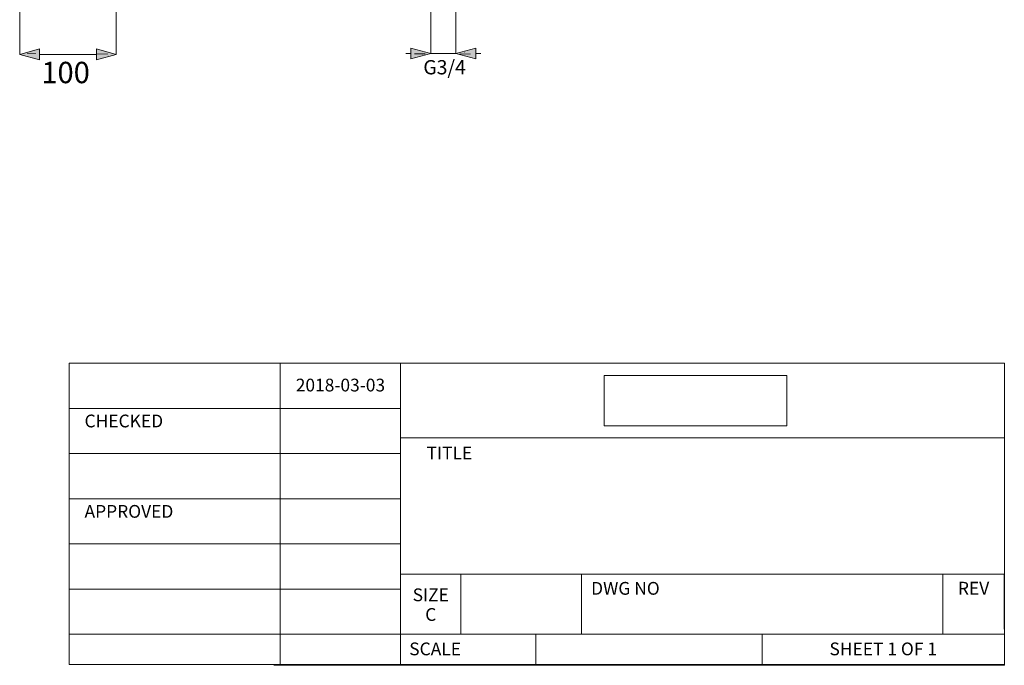
# Model space of a CAD drawing. Units: millimetres. Extents: x 58 to 208, y -295 to -35.
# Drawn here: x 70 to 208, y -295 to -204 of the extents above; entities that cross this region are included whole.
import ezdxf

# ---------------------------------------------------------------- set-up
doc = ezdxf.new("R2010")
doc.units = ezdxf.units.MM
doc.header["$MEASUREMENT"] = 0
doc.header["$XCLIPFRAME"] = 0
for name, color, linetype, lineweight in [('0_Ном._пера__1', 7, 'Continuous', 13), ('0_Ном._пера__21', 7, 'Continuous', 20), ('_Шаблон_Ном._пера__21', 7, 'Continuous', 20), ('Чертеж и Рисунок_Ном._пера__1', 7, 'Continuous', 13), ('Чертеж и Рисунок_Ном._пера__5', 5, 'Continuous', 0)]:
    doc.layers.add(name, color=color, linetype=linetype, lineweight=lineweight)
doc.layers.add('_Шаблон', color=7, linetype='Continuous')
doc.layers.add('Чертеж и Рисунок', color=7, linetype='Continuous')
doc.styles.add('СГЕНЕРИР_СТИЛЬ_1', font='txt')
doc.dimstyles.new('СГЕНЕРИР_СТИЛЬ__3', dxfattribs={"dimtxt": 2, "dimasz": 2.753623, "dimexe": 0.18, "dimexo": 0.4, "dimgap": 0.09, "dimtad": 0, "dimtih": 1, "dimtoh": 1, "dimdec": 0, "dimzin": 0, "dimdsep": 46, "dimtxsty": 'СГЕНЕРИР_СТИЛЬ_1', "dimblk": 'ARROWHEAD_5', "dimblk1": 'ARROWHEAD_5', "dimblk2": 'ARROWHEAD_5', "dimcen": 0.09, "dimclrd": 5, "dimclre": 5, "dimclrt": 5, "dimazin": 0, "dimtfac": 1, "dimtdec": 4, "dimtmove": 2, "dimatfit": 3, "dimfxl": 0, "dimtolj": 1, "dimtzin": 0, "dimarcsym": 0})
doc.dimstyles.new('СГЕНЕРИР_СТИЛЬ__4', dxfattribs={"dimtxt": 3, "dimasz": 2.753623, "dimexe": 0.18, "dimexo": 0.4, "dimgap": 0.09, "dimtad": 3, "dimtih": 1, "dimtoh": 1, "dimdec": 0, "dimzin": 0, "dimdsep": 46, "dimtxsty": 'СГЕНЕРИР_СТИЛЬ_1', "dimblk": 'ARROWHEAD_5', "dimblk1": 'ARROWHEAD_5', "dimblk2": 'ARROWHEAD_5', "dimcen": 0.09, "dimclrd": 5, "dimclre": 5, "dimclrt": 5, "dimazin": 0, "dimtfac": 1, "dimtdec": 4, "dimtmove": 2, "dimatfit": 3, "dimfxl": 0, "dimtolj": 1, "dimtzin": 0, "dimarcsym": 0})
picture_1 = doc.add_image_def('image1.png', size_in_pixel=(1453, 402))

# ---------------------------------------------------------------- blocks, each defined once
blk = doc.blocks.new('*D6')
at = {"layer": 'Чертеж и Рисунок_Ном._пера__5', "linetype": 'Continuous', "lineweight": 0}
for points in [[(127.63, -209.13), (124.83, -208.38), (124.83, -209.88)], [(131.13, -209.13), (133.93, -209.88), (133.93, -208.38)]]:
    blk.add_hatch(color=5, dxfattribs=at).paths.add_polyline_path(points)
at = {"layer": 'Чертеж и Рисунок_Ном._пера__5', "color": 5, "linetype": 'Continuous', "lineweight": 0}
for p, q in [((131.13, -209.13), (131.13, -197.37)), ((127.63, -209.13), (127.63, -201.87)), ((127.63, -209.13), (124.83, -208.38)), ((124.83, -209.88), (124.83, -208.38)), ((131.13, -209.13), (133.93, -208.38)), ((133.93, -208.38), (133.93, -209.88)), ((124.1, -209.13), (124.83, -209.13)), ((127.63, -209.13), (124.83, -209.88)), ((127.63, -209.13), (131.13, -209.13)), ((131.13, -209.13), (133.93, -209.88)), ((133.93, -209.13), (134.66, -209.13))]:
    blk.add_line(p, q, dxfattribs=at)
at = {"layer": 'Чертеж и Рисунок_Ном._пера__5', "color": 5, "lineweight": 0, "insert": (126.56, -212.06), "char_height": 2, "attachment_point": 7, "style": 'СГЕНЕРИР_СТИЛЬ_1'}
blk.add_mtext('\\A1;{\\pql;\\fArial|b0|i0|c204|p38;G3/4}', dxfattribs=at)
blk = doc.blocks.new('ARROWHEAD_5')
at = {"linetype": 'Continuous', "lineweight": 0}
blk.add_hatch(color=0, dxfattribs=at).paths.add_polyline_path([(-1, 0.2679), (0, 0), (-1, -0.2679)])
at = {"color": 0, "linetype": 'Continuous', "lineweight": 0}
blk.add_line((0, 0), (-1, 0), dxfattribs=at)
blk = doc.blocks.new('*D7')
at = {"layer": 'Чертеж и Рисунок_Ном._пера__5', "linetype": 'Continuous', "lineweight": 0}
for points in [[(69.87, -209.25), (72.67, -210), (72.67, -208.5)], [(83.44, -209.25), (80.64, -208.5), (80.64, -210)]]:
    blk.add_hatch(color=5, dxfattribs=at).paths.add_polyline_path(points)
at = {"layer": 'Чертеж и Рисунок_Ном._пера__5', "color": 5, "linetype": 'Continuous', "lineweight": 0}
for p, q in [((69.87, -209.25), (69.87, -194.95)), ((83.44, -209.25), (83.44, -194.79)), ((69.87, -209.25), (72.67, -208.5)), ((72.67, -208.5), (72.67, -210)), ((83.44, -209.25), (80.64, -208.5)), ((80.64, -210), (80.64, -208.5)), ((69.87, -209.25), (72.67, -210)), ((72.67, -209.25), (80.64, -209.25)), ((83.44, -209.25), (80.64, -210))]:
    blk.add_line(p, q, dxfattribs=at)
at = {"layer": 'Чертеж и Рисунок_Ном._пера__5', "color": 5, "lineweight": 0, "insert": (72.91, -213.3), "char_height": 3, "attachment_point": 7, "style": 'СГЕНЕРИР_СТИЛЬ_1'}
blk.add_mtext('\\A1;{\\pql;\\fArial|b0|i0|c204|p38;100}', dxfattribs=at)

msp = doc.modelspace()

# ---------------------------------------------------------------- hatches: boundary and pattern name
at = {"layer": 'Чертеж и Рисунок_Ном._пера__1', "linetype": 'Continuous', "lineweight": 0, "true_color": 0x000000}
for points in [[(70.88, -209.12), (70.88, -209.22), (72.16, -209.22), (72.16, -209.12)], [(71.01, -208.98), (70.97, -208.98), (70.97, -209.04), (71.02, -209.03)], [(80.74, -209.16), (80.74, -209.25), (82.28, -209.25), (82.28, -209.16)], [(82.27, -209.34), (82.28, -209.38), (82.33, -209.38), (82.33, -209.33)], [(125.3, -209.13), (125.3, -209.23), (126.84, -209.23), (126.84, -209.13)], [(126.42, -209.31), (126.43, -209.36), (126.48, -209.36), (126.48, -209.3)], [(131.68, -209.15), (131.68, -209.24), (133.22, -209.24), (133.22, -209.15)], [(132.35, -208.98), (132.3, -208.98), (132.3, -209.04), (132.36, -209.03)]]:
    msp.add_hatch(color=18, dxfattribs=at).paths.add_polyline_path(points)

# ---------------------------------------------------------------- linework, layer by layer
at = {"layer": '0_Ном._пера__1', "color": 7, "linetype": 'Continuous', "lineweight": 13}
for p, q in [((76.84, -294.89), (76.84, -252.58)), ((76.84, -252.58), (208.15, -252.58)), ((106.46, -294.89), (106.46, -252.58)), ((123.38, -294.89), (123.38, -252.58)), ((208.17, -294.89), (208.17, -252.58)), ((76.84, -258.94), (123.38, -258.94)), ((123.38, -263.08), (208.15, -263.08)), ((76.84, -265.27), (123.38, -265.27)), ((76.84, -271.63), (123.38, -271.63)), ((76.84, -277.96), (123.38, -277.96)), ((123.38, -282.19), (208.15, -282.19)), ((131.85, -290.65), (131.85, -282.19)), ((148.77, -290.65), (148.77, -282.19)), ((199.54, -290.65), (199.54, -282.19)), ((208.15, -282.19), (208.15, -288.38)), ((76.84, -284.33), (123.38, -284.33)), ((208.15, -285.08), (208.15, -289.91)), ((76.84, -290.65), (208.15, -290.65)), ((142.35, -294.96), (142.35, -290.65)), ((174.15, -294.96), (174.15, -290.65)), ((76.84, -294.89), (208.17, -294.89))]:
    msp.add_line(p, q, dxfattribs=at)
at = {"layer": '0_Ном._пера__21', "color": 7, "linetype": 'Continuous', "lineweight": 20}
for p, q in [((76.84, -252.58), (208.17, -252.58)), ((76.84, -252.58), (76.84, -294.89)), ((208.17, -252.58), (208.17, -294.89)), ((208.17, -261.95), (208.17, -295)), ((76.84, -294.89), (208.17, -294.89))]:
    msp.add_line(p, q, dxfattribs=at)
at = {"layer": '_Шаблон_Ном._пера__21', "color": 7, "linetype": 'Continuous', "lineweight": 20}
msp.add_line((105.57, -295), (208.17, -295), dxfattribs=at)

# ---------------------------------------------------------------- texts
at = {"layer": '0_Ном._пера__1', "color": 7, "linetype": 'Continuous', "lineweight": 13, "char_height": 1.792, "style": 'СГЕНЕРИР_СТИЛЬ_1'}
for s, insert, attachment_point in [('\\A1;{\\pqc;\\fArial|b0|i0|c204|p38;2018-03-03}', (114.92, -255.67), 5), ('\\A1;{\\pql;\\fArial|b0|i0|c204|p38;CHECKED}', (78.98, -260.71), 4), ('\\A1;{\\pqc;\\fArial|b0|i0|c204|p38;TITLE}', (130.23, -265.19), 5), ('\\A1;{\\pql;\\fArial|b0|i0|c204|p38;APPROVED}', (78.98, -273.4), 4), ('\\A1;{\\pqc;\\fArial|b0|i0|c204|p38;DWG NO}', (154.95, -284.2), 5), ('\\A1;{\\pqc;\\fArial|b0|i0|c204|p38;REV}', (203.85, -284.18), 5), ('\\A1;{\\pqc;\\fArial|b0|i0|c204|p38;SCALE}', (128.22, -292.7), 5), ('\\A1;{\\pqc;\\fArial|b0|i0|c204|p38;SHEET 1 OF 1}', (191.16, -292.7), 5)]:
    msp.add_mtext(s, dxfattribs=dict(at, insert=insert, attachment_point=attachment_point))
at = {"layer": '0_Ном._пера__1', "color": 7, "linetype": 'Continuous', "lineweight": 13, "insert": (127.61, -286.49), "char_height": 1.792, "attachment_point": 5, "line_spacing_factor": 0.923713, "style": 'СГЕНЕРИР_СТИЛЬ_1'}
msp.add_mtext('\\A1;{\\pqc;\\fArial|b0|i0|c204|p38;SIZE\\P\\pqc;\\fArial|b0|i0|c204|p38;C}', dxfattribs=at)

# ---------------------------------------------------------------- dimensions: what is measured, and where the dimension line sits
at = {"layer": 'Чертеж и Рисунок', "color": 5, "linetype": 'Continuous', "lineweight": 0}
for base, p1, p2, text, dimstyle, picture, middle in [((83.44, -209.25), (69.87, -194.55), (83.44, -194.39), '100', 'СГЕНЕРИР_СТИЛЬ__4', '*D7', (76.34, -211.8)), ((131.13, -209.13), (127.63, -201.47), (131.13, -196.97), 'G3/4', 'СГЕНЕРИР_СТИЛЬ__3', '*D6', (129.6, -211.06))]:
    dim = msp.add_linear_dim(base=base, p1=p1, p2=p2, text=text, dimstyle=dimstyle, dxfattribs=at)
    dim.commit()
    dim.dimension.update_dxf_attribs({"geometry": picture, "text_midpoint": middle, "dimtype": 160})

# ---------------------------------------------------------------- referenced raster images: frames only (the image files are external)
at = {"layer": '_Шаблон', "linetype": 'Continuous', "lineweight": 0}
image = msp.add_image(picture_1, insert=(151.95, -261.41), size_in_units=(25.67, 7.1), dxfattribs=at)
image.set_boundary_path([(-0.5, -0.5), (1452.5, 401.5)])

doc.saveas('drawing.dxf')
